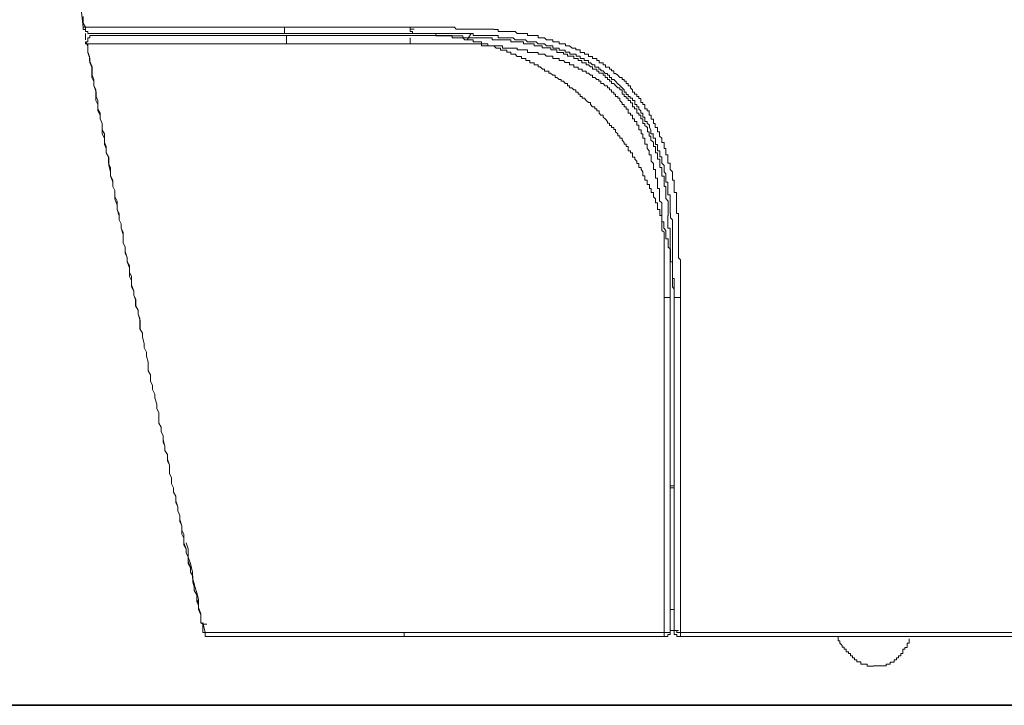
# Model space of a CAD drawing. Units: inches. Extents: x -665 to 2540, y -1237 to 1045.
# Drawn here: x 613 to 687, y -594 to -542 of the extents above; entities that cross this region are included whole.
import ezdxf

# ---------------------------------------------------------------- set-up
doc = ezdxf.new("R2010")
doc.units = ezdxf.units.IN
doc.header["$MEASUREMENT"] = 0
doc.layers.add('图层 1', color=7, linetype='Continuous')

msp = doc.modelspace()

# ---------------------------------------------------------------- linework, layer by layer
at = {"layer": '图层 1', "color": 7, "lineweight": 9}
for points in [[(617.659, -542.533), (617.521, -541.418)], [(617.659, -541.744), (617.659, -542.232), (617.815, -542.533), (617.815, -542.858)], [(617.822, -542.533), (617.653, -542.533)], [(617.659, -542.533), (617.659, -542.708), (617.828, -542.708), (617.828, -542.858), (617.991, -542.858), (617.991, -543.009)], [(617.822, -542.533), (618.003, -542.533), (618.141, -542.533), (618.323, -542.533)], [(618.323, -542.533), (618.617, -542.533), (618.761, -542.533)], [(618.761, -542.533), (619.08, -542.533), (619.4, -542.533), (619.569, -542.533), (619.901, -542.533), (620.207, -542.533), (620.364, -542.533), (620.671, -542.533), (620.978, -542.533), (621.159, -542.533), (621.479, -542.533), (621.786, -542.533), (621.942, -542.533), (622.249, -542.533), (622.568, -542.533), (622.737, -542.533), (623.057, -542.533), (623.364, -542.533), (623.533, -542.533), (623.84, -542.533), (624.159, -542.533), (624.315, -542.533), (624.647, -542.533)], [(624.647, -542.533), (625.749, -542.533), (627.008, -542.533), (628.123, -542.533), (629.212, -542.533), (630.484, -542.533)], [(632.863, -542.533), (630.477, -542.533)], [(632.863, -542.696), (632.863, -542.533)], [(642.344, -542.533), (632.87, -542.533)], [(648.669, -542.696), (648.525, -542.696), (648.375, -542.696), (648.206, -542.696), (648.043, -542.696), (647.886, -542.696), (647.73, -542.696), (647.567, -542.696), (647.41, -542.696), (647.273, -542.696), (647.091, -542.696), (646.953, -542.696), (646.784, -542.696), (646.628, -542.696), (646.452, -542.696), (646.308, -542.696), (646.152, -542.696), (645.989, -542.696), (645.82, -542.696), (645.682, -542.533), (645.513, -542.533), (645.35, -542.533), (645.193, -542.533), (645.049, -542.533), (644.874, -542.533), (644.73, -542.533), (644.567, -542.533), (644.411, -542.533), (644.254, -542.533), (644.104, -542.533), (643.935, -542.533), (643.772, -542.533), (643.59, -542.533), (643.459, -542.533), (643.296, -542.533), (643.152, -542.533), (642.989, -542.533), (642.833, -542.533), (642.651, -542.533), (642.526, -542.533), (642.344, -542.533)], [(642.344, -542.696), (642.344, -542.533)], [(617.822, -543.009), (617.822, -543.184), (617.822, -543.334), (617.822, -543.485)], [(618.46, -543.172), (618.323, -543.172), (618.154, -543.172), (618.154, -543.334), (617.997, -543.334), (617.997, -543.485), (617.997, -543.635), (617.822, -543.635), (617.822, -543.81), (617.997, -543.81)], [(617.997, -543.009), (618.147, -543.009)], [(618.147, -543.009), (642.35, -543.009)], [(618.46, -543.172), (642.338, -543.172)], [(632.863, -542.696), (632.863, -542.858)], [(632.863, -543.009), (632.863, -542.858)], [(633.014, -543.172), (633.014, -543.334)], [(633.014, -543.485), (633.014, -543.334)], [(662.283, -562.772), (662.283, -562.622), (662.283, -562.471), (662.283, -562.321), (662.145, -562.146), (662.145, -561.996), (662.145, -561.82), (662.145, -561.682), (662.145, -561.52), (662.145, -561.369), (662.145, -561.194), (662.145, -561.044), (662.145, -560.893), (662.145, -560.718), (662.145, -560.568), (662.145, -560.417), (662.145, -560.242), (661.989, -560.242), (661.989, -560.104), (661.989, -559.917), (661.989, -559.791), (661.989, -559.603), (661.989, -559.466), (661.989, -559.29), (661.807, -559.14), (661.807, -558.99), (661.807, -558.814), (661.807, -558.664), (661.807, -558.526), (661.644, -558.526), (661.644, -558.338), (661.644, -558.213), (661.644, -558.025), (661.644, -557.888), (661.5, -557.712), (661.5, -557.562), (661.5, -557.387), (661.5, -557.236), (661.35, -557.236), (661.35, -557.086), (661.35, -556.923), (661.35, -556.76), (661.181, -556.76), (661.181, -556.61), (661.181, -556.447), (661.181, -556.31), (661.012, -556.31), (661.012, -556.134), (661.012, -555.984), (661.012, -555.809), (660.861, -555.809), (660.861, -555.658), (660.861, -555.508), (660.705, -555.345), (660.705, -555.195), (660.705, -555.032), (660.529, -555.032), (660.529, -554.869), (660.529, -554.719), (660.398, -554.719), (660.398, -554.556), (660.398, -554.406), (660.241, -554.406), (660.241, -554.23), (660.241, -554.08), (660.066, -554.08), (660.066, -553.93), (660.066, -553.767), (659.91, -553.767), (659.91, -553.604), (659.91, -553.454), (659.772, -553.279), (659.772, -553.141), (659.603, -553.141), (659.603, -552.978), (659.603, -552.828), (659.446, -552.828), (659.446, -552.652), (659.296, -552.502), (659.296, -552.352), (659.127, -552.352), (659.127, -552.176), (659.127, -552.014), (658.964, -552.014), (658.964, -551.876), (658.807, -551.876), (658.807, -551.701), (658.807, -551.55), (658.651, -551.55), (658.651, -551.375), (658.488, -551.375), (658.488, -551.25), (658.344, -551.062), (658.344, -550.924), (658.181, -550.924), (658.181, -550.749), (658.025, -550.749), (658.025, -550.598), (657.843, -550.436), (657.843, -550.273), (657.718, -550.273), (657.718, -550.123), (657.536, -550.123), (657.536, -549.96), (657.386, -549.96), (657.386, -549.797), (657.229, -549.797), (657.229, -549.672), (657.079, -549.484), (656.91, -549.346), (656.91, -549.171), (656.741, -549.171), (656.603, -549.02), (656.603, -548.845), (656.434, -548.845), (656.434, -548.695), (656.271, -548.695), (656.271, -548.544), (656.115, -548.544), (655.958, -548.382), (655.958, -548.219), (655.808, -548.219), (655.626, -548.069), (655.501, -547.906), (655.319, -547.906), (655.319, -547.768), (655.163, -547.768), (655.163, -547.593), (655.025, -547.593), (655.025, -547.442), (654.856, -547.442), (654.856, -547.267), (654.693, -547.267), (654.549, -547.117), (654.38, -547.117), (654.38, -546.966), (654.217, -546.966), (654.217, -546.804), (654.048, -546.804), (653.923, -546.616), (653.741, -546.616), (653.741, -546.49), (653.591, -546.49), (653.422, -546.34), (653.278, -546.34), (653.278, -546.165), (653.103, -546.165), (652.946, -546.015), (652.808, -546.015), (652.808, -545.864), (652.639, -545.864), (652.47, -545.864), (652.47, -545.701), (652.32, -545.701), (652.163, -545.539), (652, -545.539), (652, -545.388), (651.856, -545.388), (651.7, -545.388), (651.7, -545.226), (651.525, -545.226), (651.368, -545.226), (651.368, -545.063), (651.205, -545.063), (651.061, -545.063), (651.061, -544.912), (650.88, -544.912), (650.754, -544.912), (650.754, -544.762), (650.585, -544.762), (650.422, -544.762), (650.266, -544.587), (650.116, -544.587), (649.946, -544.587), (649.946, -544.436), (649.777, -544.436), (649.64, -544.436), (649.64, -544.286), (649.483, -544.286), (649.308, -544.286), (649.164, -544.286), (649.164, -544.123), (648.995, -544.123), (648.844, -544.123), (648.663, -543.961), (648.537, -543.961), (648.368, -543.961), (648.199, -543.961), (648.199, -543.81), (648.049, -543.81), (647.892, -543.81), (647.73, -543.81), (647.73, -543.635), (647.573, -543.635), (647.417, -543.635), (647.266, -543.635), (647.085, -543.635), (647.085, -543.485), (646.959, -543.485), (646.778, -543.485), (646.621, -543.485), (646.458, -543.485), (646.314, -543.334), (646.152, -543.334), (645.983, -543.334), (645.826, -543.334), (645.676, -543.334), (645.507, -543.334), (645.507, -543.184), (645.356, -543.184), (645.2, -543.184), (645.049, -543.184), (644.88, -543.184), (644.736, -543.184), (644.561, -543.184), (644.404, -543.184), (644.267, -543.184), (644.267, -543.009), (644.098, -543.009), (643.929, -543.009), (643.778, -543.009), (643.597, -543.009), (643.459, -543.009), (643.302, -543.009), (643.158, -543.009), (642.983, -543.009), (642.826, -543.009), (642.664, -543.009), (642.52, -543.009), (642.338, -543.009)], [(642.344, -542.696), (642.651, -542.696)], [(642.344, -542.696), (642.344, -542.858), (642.526, -542.858)], [(642.344, -543.009), (642.526, -543.009), (642.526, -542.858)], [(645.513, -543.009), (645.344, -543.009), (645.206, -543.009), (645.049, -543.009), (644.874, -543.009), (644.73, -543.009), (644.561, -543.009), (644.411, -543.009), (644.254, -543.009), (644.104, -543.009), (643.935, -543.009), (643.766, -543.009), (643.603, -543.009), (643.459, -543.009), (643.296, -543.009), (643.152, -543.009), (642.983, -543.009), (642.833, -543.009), (642.651, -543.009), (642.526, -543.009), (642.344, -543.009)], [(645.513, -543.172), (645.344, -543.172), (645.206, -543.172), (645.049, -543.172), (644.874, -543.172), (644.73, -543.172), (644.561, -543.172), (644.411, -543.172), (644.254, -543.172), (644.104, -543.172), (643.935, -543.172), (643.766, -543.172), (643.603, -543.172), (643.459, -543.172), (643.296, -543.172), (643.152, -543.172), (642.983, -543.172), (642.833, -543.172), (642.651, -543.172), (642.526, -543.172), (642.344, -543.172)], [(642.344, -543.485), (642.344, -543.334)], [(648.669, -543.172), (648.525, -543.172), (648.375, -543.172), (648.206, -543.172), (648.043, -543.172), (647.886, -543.172), (647.73, -543.172), (647.567, -543.172), (647.41, -543.172), (647.273, -543.172), (647.091, -543.172), (647.091, -543.009), (646.953, -543.009), (646.784, -543.009), (646.628, -543.009), (646.452, -543.009), (646.308, -543.009), (646.152, -543.009), (645.989, -543.009), (645.82, -543.009), (645.682, -543.009), (645.513, -543.009)], [(648.531, -543.485), (648.531, -543.334), (648.362, -543.334), (648.212, -543.334), (648.043, -543.334), (647.892, -543.334), (647.736, -543.334), (647.567, -543.334), (647.417, -543.334), (647.26, -543.334), (647.097, -543.334), (646.953, -543.334), (646.772, -543.334), (646.634, -543.334), (646.452, -543.334), (646.314, -543.334), (646.314, -543.184), (646.145, -543.184), (645.989, -543.184), (645.826, -543.184), (645.669, -543.184), (645.519, -543.184)], [(646.953, -543.009), (646.634, -543.485)], [(651.85, -543.635), (651.694, -543.635), (651.531, -543.635), (651.374, -543.635), (651.199, -543.635), (651.055, -543.485), (650.886, -543.485), (650.748, -543.485), (650.579, -543.485), (650.429, -543.485), (650.26, -543.485), (650.109, -543.334), (649.953, -543.334), (649.784, -543.334), (649.633, -543.334), (649.477, -543.334), (649.308, -543.334), (649.157, -543.334), (648.988, -543.334), (648.988, -543.172), (648.851, -543.172), (648.669, -543.172)], [(654.856, -544.123), (654.687, -544.123), (654.562, -544.123), (654.38, -543.961), (654.217, -543.961), (654.061, -543.961), (654.061, -543.81), (653.923, -543.81), (653.741, -543.81), (653.585, -543.81), (653.585, -543.635), (653.422, -543.635), (653.278, -543.635), (653.103, -543.635), (653.103, -543.485), (652.959, -543.485), (652.802, -543.485), (652.639, -543.485), (652.47, -543.334), (652.32, -543.334), (652.163, -543.334), (651.994, -543.334), (651.994, -543.172), (651.856, -543.172), (651.7, -543.172), (651.525, -543.172), (651.38, -543.172), (651.199, -543.172), (651.199, -543.009), (651.061, -543.009), (650.88, -543.009), (650.754, -543.009), (650.585, -543.009), (650.416, -543.009), (650.266, -542.858), (650.109, -542.858), (649.946, -542.858), (649.777, -542.858), (649.64, -542.858), (649.483, -542.858), (649.301, -542.858), (649.164, -542.858), (648.995, -542.858), (648.995, -542.708), (648.844, -542.708), (648.675, -542.708)], [(617.822, -543.635), (618.003, -543.961), (618.003, -544.436), (618.141, -544.75), (618.141, -545.063), (618.323, -545.539), (618.323, -545.852), (618.323, -546.165), (618.46, -546.49), (618.46, -546.954), (618.617, -547.267), (618.617, -547.618), (618.617, -548.069), (618.761, -548.382), (618.761, -548.72), (618.936, -549.02), (618.936, -549.484), (619.093, -549.797), (619.093, -550.123), (619.093, -550.598), (619.256, -550.924), (619.256, -551.237), (619.4, -551.55), (619.4, -552.001), (619.581, -552.352), (619.581, -552.652), (619.581, -552.978), (619.719, -553.454), (619.719, -553.767), (619.901, -554.08), (619.901, -554.556), (620.038, -554.869), (620.038, -555.182), (620.038, -555.495), (620.22, -555.984), (620.22, -556.31), (620.364, -556.61), (620.364, -557.086), (620.514, -557.387), (620.514, -557.712), (620.683, -558.025), (620.683, -558.526), (620.683, -558.839), (620.821, -559.14), (620.821, -559.466), (620.978, -559.942), (620.978, -560.242), (621.159, -560.568), (621.159, -561.044), (621.159, -561.357), (621.297, -561.67), (621.297, -561.996), (621.479, -562.459), (621.479, -562.772), (621.616, -563.098), (621.616, -563.574), (621.798, -563.899), (621.798, -564.2), (621.936, -564.525), (621.936, -564.989), (621.936, -565.302)], [(617.997, -543.81), (618.147, -543.81)], [(617.997, -543.81), (617.997, -544.111), (617.997, -544.449), (618.147, -544.912), (618.147, -545.213), (618.316, -545.564), (618.316, -546.027), (618.316, -546.34), (618.46, -546.641), (618.46, -546.954), (618.623, -547.442), (618.623, -547.768), (618.767, -548.069), (618.767, -548.369), (618.767, -548.845), (618.93, -549.171), (618.93, -549.471), (619.087, -549.809), (619.087, -550.285), (619.268, -550.598), (619.268, -550.924), (619.268, -551.387), (619.393, -551.701), (619.393, -552.026), (619.575, -552.339), (619.575, -552.815), (619.725, -553.153), (619.725, -553.454), (619.725, -553.755), (619.894, -554.23), (619.894, -554.556), (620.038, -554.857), (620.038, -555.333), (620.214, -555.671), (620.214, -555.984), (620.214, -556.31), (620.37, -556.785), (620.37, -557.086), (620.508, -557.387), (620.508, -557.712), (620.677, -558.201), (620.677, -558.514), (620.677, -558.827), (620.834, -559.14), (620.834, -559.591), (620.971, -559.929), (620.971, -560.242), (621.153, -560.718), (621.153, -561.044), (621.303, -561.357), (621.303, -561.695), (621.303, -562.146), (621.472, -562.459), (621.472, -562.772), (621.61, -563.098), (621.61, -563.574), (621.792, -563.899), (621.792, -564.212), (621.948, -564.676), (621.948, -564.976), (621.948, -565.314)], [(618.147, -543.81), (618.329, -543.81)], [(618.323, -543.81), (618.46, -543.81), (618.617, -543.81)], [(618.623, -543.81), (618.767, -543.81), (618.93, -543.81), (619.087, -543.81), (619.262, -543.81), (619.406, -543.81), (619.575, -543.81), (619.725, -543.81)], [(619.725, -543.81), (619.907, -543.81), (620.214, -543.81), (620.521, -543.81), (620.827, -543.81)], [(622.255, -543.81), (620.834, -543.81)], [(624.159, -543.81), (622.261, -543.81)], [(626.225, -543.81), (624.159, -543.81)], [(628.417, -543.81), (626.225, -543.81)], [(630.659, -543.81), (628.417, -543.81)], [(633.014, -543.81), (630.653, -543.81)], [(642.344, -543.81), (633.007, -543.81)], [(633.014, -543.81), (633.014, -543.635), (633.014, -543.485)], [(642.344, -543.81), (642.344, -543.635), (642.344, -543.485)], [(645.513, -543.81), (645.344, -543.81), (645.206, -543.81), (645.049, -543.81), (644.874, -543.81), (644.73, -543.81), (644.561, -543.81), (644.411, -543.81), (644.254, -543.81), (644.104, -543.81), (643.935, -543.81), (643.766, -543.81), (643.603, -543.81), (643.459, -543.81), (643.296, -543.81), (643.152, -543.81), (642.983, -543.81), (642.833, -543.81), (642.651, -543.81), (642.526, -543.81), (642.344, -543.81)], [(648.669, -543.961), (648.525, -543.961), (648.375, -543.961), (648.206, -543.961), (648.043, -543.961), (647.886, -543.961), (647.73, -543.961), (647.73, -543.81), (647.567, -543.81), (647.41, -543.81), (647.273, -543.81), (647.091, -543.81), (646.953, -543.81), (646.784, -543.81), (646.628, -543.81), (646.452, -543.81), (646.308, -543.81), (646.152, -543.81), (645.989, -543.81), (645.82, -543.81), (645.682, -543.81), (645.513, -543.81)], [(651.7, -543.961), (651.7, -543.81), (651.518, -543.81), (651.38, -543.81), (651.199, -543.81), (651.061, -543.81), (650.892, -543.81), (650.892, -543.635), (650.748, -543.635), (650.585, -543.635), (650.416, -543.635), (650.266, -543.635), (650.109, -543.635), (649.94, -543.635), (649.94, -543.485), (649.79, -543.485), (649.633, -543.485), (649.483, -543.485), (649.301, -543.485), (649.164, -543.485), (648.995, -543.485), (648.838, -543.485), (648.675, -543.485), (648.531, -543.485)], [(651.7, -544.449), (651.518, -544.449), (651.38, -544.449), (651.199, -544.449), (651.199, -544.261), (651.061, -544.261), (650.892, -544.261), (650.748, -544.261), (650.585, -544.261), (650.416, -544.261), (650.416, -544.136), (650.266, -544.136), (650.109, -544.136), (649.94, -544.136), (649.79, -544.136), (649.633, -544.136), (649.483, -544.136), (649.301, -544.136), (649.301, -543.961), (649.164, -543.961), (648.995, -543.961), (648.838, -543.961), (648.675, -543.961)], [(654.693, -544.912), (654.693, -544.737), (654.555, -544.737), (654.386, -544.737), (654.217, -544.737), (654.217, -544.587), (654.054, -544.587), (653.91, -544.587), (653.91, -544.449), (653.741, -544.449), (653.591, -544.449), (653.409, -544.449), (653.409, -544.261), (653.284, -544.261), (653.103, -544.261), (652.952, -544.261), (652.952, -544.111), (652.808, -544.111), (652.639, -544.111), (652.476, -544.111), (652.307, -544.111), (652.307, -543.961), (652.17, -543.961), (652, -543.961), (651.844, -543.961), (651.706, -543.961)], [(654.693, -544.587), (654.555, -544.587), (654.386, -544.587), (654.386, -544.436), (654.217, -544.436), (654.054, -544.436), (654.054, -544.286), (653.91, -544.286), (653.741, -544.286), (653.591, -544.286), (653.591, -544.123), (653.409, -544.123), (653.284, -544.123), (653.103, -544.123), (653.103, -543.961), (652.952, -543.961), (652.808, -543.961), (652.639, -543.961), (652.476, -543.81), (652.307, -543.81), (652.17, -543.81), (652, -543.81), (651.844, -543.635)], [(658.488, -546.628), (658.488, -546.49), (658.35, -546.49), (658.35, -546.34), (658.181, -546.34), (658.025, -546.165), (657.849, -546.027), (657.705, -546.027), (657.705, -545.839), (657.542, -545.839), (657.542, -545.714), (657.386, -545.714), (657.386, -545.551), (657.229, -545.551), (657.079, -545.551), (657.079, -545.388), (656.91, -545.388), (656.91, -545.238), (656.747, -545.238), (656.603, -545.238), (656.603, -545.063), (656.434, -545.063), (656.434, -544.912), (656.271, -544.912), (656.102, -544.912), (656.102, -544.762), (655.964, -544.762), (655.808, -544.762), (655.808, -544.587), (655.626, -544.587), (655.501, -544.587), (655.501, -544.449), (655.319, -544.449), (655.169, -544.449), (655.169, -544.261), (655.013, -544.261), (654.856, -544.261), (654.856, -544.136)], [(654.555, -545.388), (654.374, -545.388), (654.374, -545.213), (654.223, -545.213), (654.054, -545.213), (653.917, -545.063), (653.748, -545.063), (653.591, -545.063), (653.591, -544.912), (653.416, -544.912), (653.272, -544.912), (653.109, -544.912), (653.109, -544.737), (652.952, -544.737), (652.796, -544.737), (652.645, -544.737), (652.476, -544.587), (652.314, -544.587), (652.157, -544.587), (652, -544.587), (652, -544.449), (651.85, -544.449), (651.694, -544.449)], [(658.35, -547.129), (658.169, -546.941), (658.031, -546.816), (657.849, -546.628), (657.712, -546.49), (657.542, -546.49), (657.542, -546.34), (657.386, -546.34), (657.386, -546.165), (657.236, -546.165), (657.236, -546.027), (657.067, -546.027), (656.916, -545.839), (656.747, -545.839), (656.747, -545.714), (656.591, -545.714), (656.591, -545.551), (656.44, -545.551), (656.271, -545.551), (656.271, -545.388), (656.108, -545.388), (655.952, -545.238), (655.808, -545.238), (655.808, -545.063), (655.632, -545.063), (655.488, -545.063), (655.488, -544.912), (655.326, -544.912), (655.169, -544.912), (655.169, -544.737), (655.013, -544.737), (654.862, -544.737), (654.862, -544.587), (654.693, -544.587)], [(657.849, -547.768), (657.849, -547.593), (657.712, -547.593), (657.712, -547.442), (657.542, -547.442), (657.542, -547.267), (657.386, -547.267), (657.386, -547.117), (657.236, -547.117), (657.236, -546.966), (657.067, -546.966), (656.916, -546.804), (656.747, -546.804), (656.747, -546.628), (656.591, -546.628), (656.591, -546.49), (656.44, -546.49), (656.271, -546.34), (656.108, -546.34), (656.108, -546.165), (655.964, -546.165), (655.808, -546.015), (655.632, -546.015), (655.632, -545.864), (655.488, -545.864), (655.326, -545.864), (655.326, -545.701), (655.169, -545.701), (655.013, -545.701), (655.013, -545.551), (654.862, -545.551), (654.693, -545.551), (654.693, -545.388), (654.555, -545.388)], [(658.175, -547.267), (658.175, -547.117), (658.018, -547.117), (657.856, -546.966), (657.712, -546.804), (657.536, -546.804), (657.536, -546.616), (657.38, -546.616), (657.38, -546.49), (657.236, -546.49), (657.236, -546.34), (657.073, -546.34), (657.073, -546.165), (656.904, -546.165), (656.904, -546.015), (656.753, -546.015), (656.597, -546.015), (656.597, -545.864), (656.428, -545.864), (656.428, -545.701), (656.277, -545.701), (656.108, -545.701), (656.108, -545.539), (655.958, -545.539), (655.802, -545.388), (655.632, -545.388), (655.632, -545.226), (655.495, -545.226), (655.313, -545.226), (655.313, -545.063), (655.175, -545.063), (655.019, -545.063), (655.019, -544.912), (654.85, -544.912), (654.699, -544.912)], [(660.705, -550.598), (660.523, -550.598), (660.523, -550.423), (660.523, -550.298), (660.398, -550.123), (660.398, -549.947), (660.241, -549.797), (660.241, -549.659), (660.066, -549.659), (660.066, -549.484), (660.066, -549.346), (659.91, -549.346), (659.91, -549.171), (659.91, -549.02), (659.765, -549.02), (659.765, -548.845), (659.603, -548.72), (659.603, -548.544), (659.446, -548.544), (659.446, -548.382), (659.296, -548.382), (659.296, -548.219), (659.296, -548.069), (659.127, -548.069), (659.127, -547.906), (658.958, -547.906), (658.958, -547.768), (658.807, -547.768), (658.807, -547.618), (658.651, -547.618), (658.651, -547.442), (658.488, -547.442), (658.488, -547.267), (658.344, -547.117)], [(661.018, -550.436), (661.018, -550.273), (661.018, -550.123), (660.849, -550.123), (660.849, -549.96), (660.849, -549.809), (660.711, -549.809), (660.711, -549.647), (660.711, -549.484), (660.529, -549.484), (660.529, -549.346), (660.529, -549.171), (660.392, -549.171), (660.392, -549.02), (660.392, -548.845), (660.235, -548.845), (660.235, -548.695), (660.066, -548.695), (660.066, -548.544), (660.066, -548.382), (659.916, -548.382), (659.916, -548.231), (659.759, -548.231), (659.759, -548.069), (659.759, -547.918), (659.609, -547.918), (659.609, -547.768), (659.452, -547.768), (659.452, -547.593), (659.283, -547.593), (659.283, -547.442), (659.133, -547.442), (659.133, -547.267), (658.964, -547.117), (658.964, -546.966), (658.801, -546.966), (658.801, -546.804), (658.645, -546.804), (658.645, -546.628), (658.488, -546.628)], [(660.066, -551.237), (660.066, -551.049), (660.066, -550.924), (659.91, -550.924), (659.91, -550.761), (659.91, -550.598), (659.772, -550.598), (659.772, -550.448), (659.772, -550.285), (659.603, -550.285), (659.603, -550.123), (659.603, -549.947), (659.452, -549.947), (659.452, -549.822), (659.452, -549.659), (659.283, -549.659), (659.283, -549.471), (659.127, -549.471), (659.127, -549.346), (659.127, -549.171), (658.964, -549.171), (658.964, -549.02), (658.795, -549.02), (658.795, -548.845), (658.795, -548.72), (658.657, -548.72), (658.657, -548.544), (658.488, -548.544), (658.488, -548.369), (658.35, -548.369), (658.35, -548.244), (658.181, -548.069), (658.181, -547.893), (658.025, -547.893), (658.025, -547.768), (657.849, -547.768)], [(660.529, -550.761), (660.385, -550.761), (660.385, -550.598), (660.385, -550.448), (660.248, -550.448), (660.248, -550.285), (660.248, -550.123), (660.066, -549.972), (660.066, -549.809), (659.916, -549.809), (659.916, -549.659), (659.916, -549.471), (659.759, -549.471), (659.759, -549.346), (659.759, -549.171), (659.603, -549.171), (659.603, -549.02), (659.452, -549.02), (659.452, -548.845), (659.452, -548.707), (659.283, -548.707), (659.283, -548.544), (659.133, -548.544), (659.133, -548.369), (659.133, -548.244), (658.964, -548.244), (658.964, -548.069), (658.795, -548.069), (658.795, -547.893), (658.657, -547.893), (658.657, -547.768), (658.488, -547.768), (658.488, -547.605), (658.35, -547.605), (658.35, -547.442), (658.35, -547.267), (658.169, -547.267)], [(661.807, -556.773), (661.807, -556.61), (661.807, -556.46), (661.807, -556.31), (661.807, -556.134), (661.807, -555.984), (661.807, -555.809), (661.807, -555.671), (661.638, -555.483), (661.638, -555.358), (661.638, -555.195), (661.638, -555.032), (661.638, -554.882), (661.638, -554.719), (661.638, -554.556), (661.513, -554.556), (661.513, -554.381), (661.513, -554.23), (661.513, -554.093), (661.513, -553.905), (661.513, -553.78), (661.344, -553.78), (661.344, -553.604), (661.344, -553.454), (661.344, -553.279), (661.344, -553.141), (661.181, -553.141), (661.181, -552.978), (661.181, -552.803), (661.181, -552.652), (661.181, -552.502), (661.012, -552.502), (661.012, -552.327), (661.012, -552.176), (661.012, -552.014), (660.855, -552.014), (660.855, -551.876), (660.855, -551.701), (660.855, -551.55), (660.705, -551.55), (660.705, -551.387), (660.705, -551.225), (660.523, -551.074), (660.523, -550.924), (660.523, -550.749)], [(661.982, -556.61), (661.982, -556.435), (661.982, -556.31), (661.982, -556.134), (661.982, -555.984), (661.982, -555.809), (661.982, -555.671), (661.982, -555.495), (661.982, -555.333), (661.982, -555.207), (661.801, -555.207), (661.801, -555.032), (661.801, -554.857), (661.801, -554.731), (661.801, -554.556), (661.801, -554.381), (661.801, -554.23), (661.65, -554.23), (661.65, -554.093), (661.65, -553.917), (661.65, -553.755), (661.65, -553.604), (661.506, -553.454), (661.506, -553.279), (661.506, -553.128), (661.506, -552.978), (661.344, -552.815), (661.344, -552.652), (661.344, -552.502), (661.344, -552.339), (661.187, -552.339), (661.187, -552.176), (661.187, -552.026), (661.187, -551.876), (661.018, -551.876), (661.018, -551.701), (661.018, -551.55), (661.018, -551.387), (660.855, -551.387), (660.855, -551.237), (660.855, -551.049), (660.855, -550.924), (660.699, -550.924), (660.699, -550.761), (660.699, -550.598)], [(662.458, -556.61), (662.458, -556.435), (662.458, -556.31), (662.458, -556.134), (662.458, -555.984), (662.458, -555.809), (662.458, -555.671), (662.458, -555.495), (662.458, -555.333), (662.458, -555.207), (662.458, -555.032), (662.277, -555.032), (662.277, -554.857), (662.277, -554.731), (662.277, -554.556), (662.277, -554.381), (662.277, -554.23), (662.277, -554.093), (662.151, -554.093), (662.151, -553.917), (662.151, -553.755), (662.151, -553.604), (662.151, -553.454), (661.982, -553.279), (661.982, -553.128), (661.982, -552.978), (661.982, -552.815), (661.801, -552.815), (661.801, -552.652), (661.801, -552.502), (661.801, -552.339), (661.801, -552.176), (661.65, -552.176), (661.65, -552.026), (661.65, -551.876), (661.65, -551.701), (661.506, -551.701), (661.506, -551.55), (661.506, -551.387), (661.506, -551.237), (661.344, -551.237), (661.344, -551.049), (661.344, -550.924), (661.174, -550.761), (661.174, -550.598), (661.174, -550.448), (661.024, -550.448)], [(661.344, -556.923), (661.344, -556.76), (661.344, -556.61), (661.344, -556.447), (661.344, -556.31), (661.344, -556.134), (661.344, -555.984), (661.344, -555.809), (661.174, -555.658), (661.174, -555.508), (661.174, -555.345), (661.174, -555.195), (661.174, -555.032), (661.174, -554.869), (661.174, -554.719), (661.024, -554.719), (661.024, -554.556), (661.024, -554.406), (661.024, -554.23), (661.024, -554.08), (661.024, -553.93), (660.855, -553.93), (660.855, -553.767), (660.855, -553.604), (660.855, -553.454), (660.855, -553.279), (660.705, -553.279), (660.705, -553.141), (660.705, -552.978), (660.705, -552.828), (660.536, -552.652), (660.536, -552.502), (660.536, -552.352), (660.536, -552.176), (660.392, -552.176), (660.392, -552.014), (660.392, -551.876), (660.241, -551.701), (660.241, -551.55), (660.241, -551.375), (660.06, -551.375), (660.06, -551.25)], [(661.982, -562.772), (661.982, -562.622), (661.982, -562.471), (661.982, -562.321), (661.982, -562.146), (661.982, -561.996), (661.982, -561.82), (661.982, -561.682), (661.982, -561.52), (661.982, -561.369), (661.982, -561.194), (661.982, -561.044), (661.982, -560.893), (661.982, -560.718), (661.982, -560.568), (661.982, -560.417), (661.982, -560.242), (661.982, -560.104), (661.982, -559.917), (661.982, -559.791), (661.982, -559.603), (661.982, -559.466), (661.982, -559.29), (661.982, -559.14), (661.982, -558.99), (661.982, -558.814), (661.982, -558.664), (661.982, -558.526), (661.982, -558.338), (661.982, -558.213), (661.982, -558.025), (661.982, -557.888), (661.982, -557.712), (661.801, -557.712), (661.801, -557.562), (661.801, -557.387), (661.801, -557.236), (661.801, -557.086), (661.801, -556.923), (661.801, -556.76)], [(662.283, -562.772), (662.283, -562.622), (662.283, -562.471), (662.283, -562.321), (662.283, -562.146), (662.283, -561.996), (662.283, -561.82), (662.283, -561.682), (662.283, -561.52), (662.145, -561.52), (662.145, -561.369), (662.145, -561.194), (662.145, -561.044), (662.145, -560.893), (662.145, -560.718), (662.145, -560.568), (662.145, -560.417), (662.145, -560.242), (662.145, -560.104), (662.145, -559.917), (662.145, -559.791), (662.145, -559.603), (662.145, -559.466), (662.145, -559.29), (662.145, -559.14), (662.145, -558.99), (662.145, -558.814), (662.145, -558.664), (662.145, -558.526), (662.145, -558.338), (662.145, -558.213), (662.145, -558.025), (662.145, -557.888), (662.145, -557.712), (662.145, -557.562), (662.145, -557.387), (662.145, -557.236), (662.145, -557.086), (661.989, -556.923), (661.989, -556.76), (661.989, -556.61)], [(662.746, -562.935), (662.746, -562.772), (662.746, -562.647), (662.746, -562.459), (662.746, -562.321), (662.746, -562.146), (662.746, -561.996), (662.746, -561.82), (662.746, -561.67), (662.746, -561.52), (662.746, -561.357), (662.746, -561.194), (662.746, -561.044), (662.746, -560.881), (662.746, -560.718), (662.746, -560.568), (662.746, -560.417), (662.746, -560.242), (662.746, -560.092), (662.609, -559.942), (662.609, -559.779), (662.609, -559.591), (662.609, -559.466), (662.609, -559.303), (662.609, -559.14), (662.609, -558.99), (662.609, -558.839), (662.609, -558.664), (662.609, -558.514), (662.609, -558.363), (662.609, -558.201), (662.609, -558.013), (662.609, -557.888), (662.609, -557.712), (662.609, -557.562), (662.609, -557.387), (662.609, -557.261), (662.609, -557.086), (662.609, -556.911), (662.609, -556.785), (662.609, -556.61), (662.464, -556.61)], [(661.506, -562.935), (661.506, -562.772), (661.506, -562.647), (661.506, -562.459), (661.506, -562.321), (661.506, -562.146), (661.506, -561.996), (661.506, -561.82), (661.506, -561.67), (661.506, -561.52), (661.506, -561.357), (661.506, -561.194), (661.506, -561.044), (661.506, -560.881), (661.506, -560.718), (661.506, -560.568), (661.506, -560.417), (661.506, -560.242), (661.506, -560.092), (661.506, -559.942), (661.506, -559.779), (661.506, -559.591), (661.506, -559.466), (661.506, -559.303), (661.506, -559.14), (661.506, -558.99), (661.506, -558.839), (661.506, -558.664), (661.506, -558.514), (661.506, -558.363), (661.506, -558.201), (661.506, -558.013), (661.337, -557.888), (661.337, -557.712), (661.337, -557.562), (661.337, -557.387), (661.337, -557.261), (661.337, -557.086), (661.337, -556.911)], [(661.506, -562.935), (661.644, -562.935)], [(661.506, -588.409), (661.506, -562.947)], [(661.644, -562.935), (661.813, -562.935)], [(661.982, -562.935), (661.801, -562.935)], [(661.982, -562.935), (661.982, -562.772)], [(661.982, -588.084), (661.982, -562.772)], [(662.283, -562.772), (662.283, -562.947), (662.464, -562.947)], [(662.283, -588.084), (662.283, -562.772)], [(662.458, -562.935), (662.609, -562.935), (662.74, -562.935)], [(662.746, -588.409), (662.746, -562.947)], [(621.942, -565.314), (622.124, -565.628), (622.124, -565.953), (622.249, -566.429), (622.249, -566.73), (622.431, -567.08), (622.431, -567.368), (622.568, -567.832), (622.568, -568.157), (622.568, -568.471), (622.737, -568.784), (622.737, -569.285), (622.894, -569.573), (622.894, -569.886), (623.057, -570.237), (623.057, -570.512), (623.213, -570.988), (623.213, -571.339), (623.364, -571.639), (623.364, -571.965), (623.364, -572.441), (623.533, -572.741), (623.533, -573.067), (623.689, -573.38), (623.689, -573.668), (623.827, -574.169), (623.827, -574.495), (624.009, -574.795), (624.009, -575.146), (624.159, -575.597), (624.159, -575.898), (624.159, -576.248), (624.315, -576.536), (624.315, -577.012), (624.472, -577.325), (624.472, -577.651), (624.647, -577.951), (624.647, -578.302), (624.791, -578.753), (624.791, -579.054), (624.942, -579.404), (624.942, -579.705), (625.111, -580.181), (625.111, -580.506), (625.111, -580.82), (625.261, -581.108), (625.261, -581.458), (625.418, -581.922), (625.418, -582.21), (625.587, -582.56), (625.587, -582.861), (625.749, -583.337), (625.749, -583.688), (625.919, -583.976), (625.919, -584.289), (626.044, -584.614), (626.044, -585.078), (626.225, -585.391), (626.225, -585.717), (626.369, -586.03), (626.369, -586.493), (626.52, -586.844)], [(621.942, -565.314), (622.124, -565.628), (622.124, -565.953), (622.249, -566.429), (622.249, -566.73), (622.431, -567.08), (622.431, -567.368), (622.568, -567.832), (622.568, -568.157), (622.568, -568.471), (622.737, -568.784), (622.737, -569.285), (622.894, -569.573), (622.894, -569.886), (623.057, -570.237), (623.057, -570.512), (623.213, -570.988), (623.213, -571.339), (623.364, -571.639), (623.364, -571.965), (623.364, -572.441), (623.533, -572.741), (623.533, -573.067), (623.689, -573.38), (623.689, -573.856), (623.827, -574.169), (623.827, -574.495), (624.009, -574.795), (624.009, -575.271), (624.159, -575.597), (624.159, -575.898), (624.159, -576.248), (624.315, -576.536), (624.315, -577.012), (624.472, -577.325), (624.472, -577.651), (624.647, -577.951), (624.647, -578.427), (624.791, -578.753), (624.791, -579.054), (624.942, -579.404), (624.942, -579.88), (625.111, -580.181), (625.111, -580.506), (625.261, -580.82), (625.261, -581.283), (625.261, -581.609), (625.418, -581.922), (625.418, -582.21), (625.587, -582.56), (625.587, -583.036), (625.749, -583.337), (625.749, -583.688), (625.919, -583.976), (625.919, -584.439), (626.044, -584.79), (626.044, -585.078), (626.225, -585.391), (626.225, -585.892), (626.369, -586.192), (626.369, -586.493), (626.52, -586.844)], [(662.283, -577.175), (661.989, -577.175)], [(662.283, -577.325), (661.989, -577.325)], [(625.587, -581.922), (625.418, -581.458)], [(625.587, -582.56), (625.587, -581.909)], [(625.749, -583.036), (625.58, -582.56)], [(625.912, -583.675), (625.743, -583.036)], [(625.912, -584.139), (625.912, -583.675)], [(626.05, -584.614), (625.912, -584.139)], [(626.225, -585.253), (626.044, -584.614)], [(626.363, -585.717), (626.225, -585.253)], [(626.363, -586.355), (626.363, -585.717)], [(626.526, -586.831), (626.357, -586.355)], [(662.283, -586.506), (661.989, -586.506)], [(626.526, -586.994), (626.526, -586.819)], [(626.526, -587.144), (626.526, -586.994)], [(626.526, -587.295), (626.526, -587.144)], [(626.689, -587.608), (626.52, -587.47)], [(626.526, -587.47), (626.526, -587.295)], [(626.689, -587.47), (626.87, -588.246)], [(626.689, -587.771), (626.689, -587.595)], [(626.689, -587.608), (626.996, -587.608)], [(626.689, -587.933), (626.689, -587.771)], [(626.689, -588.084), (626.689, -587.921)], [(626.689, -588.246), (626.689, -588.071)], [(626.689, -588.246), (626.87, -588.246), (626.87, -588.409), (626.87, -588.547), (626.996, -588.547), (627.165, -588.547), (627.328, -588.547)], [(626.864, -588.246), (627.158, -588.246)], [(627.002, -588.246), (626.864, -588.246)], [(627.002, -588.246), (627.171, -588.246), (627.321, -588.246), (627.478, -588.246)], [(627.328, -588.547), (661.506, -588.547)], [(627.478, -588.246), (627.647, -588.246), (627.797, -588.246)], [(627.803, -588.246), (627.973, -588.246), (628.11, -588.246), (628.267, -588.246), (628.417, -588.246), (628.743, -588.246), (628.906, -588.246), (629.087, -588.246), (629.212, -588.246), (629.382, -588.246), (629.551, -588.246)], [(629.544, -588.246), (629.851, -588.246), (630.158, -588.246), (630.477, -588.246), (630.803, -588.246), (631.273, -588.246)], [(633.014, -588.246), (631.266, -588.246)], [(635.08, -588.246), (633.014, -588.246)], [(637.134, -588.246), (635.08, -588.246)], [(639.514, -588.246), (637.128, -588.246)], [(641.881, -588.246), (639.507, -588.246)], [(641.881, -588.409), (641.881, -588.246)], [(661.506, -588.246), (641.881, -588.246)], [(641.881, -588.409), (641.881, -588.547)], [(641.881, -588.547), (642.188, -588.547)], [(661.506, -588.547), (661.644, -588.547), (661.801, -588.547), (661.801, -588.397), (661.982, -588.397), (661.982, -588.246), (661.982, -588.084)], [(661.506, -588.246), (661.644, -588.246)], [(661.506, -588.409), (661.506, -588.547)], [(661.506, -588.547), (661.801, -588.547)], [(661.644, -588.246), (661.813, -588.246)], [(661.982, -588.246), (661.801, -588.246)], [(661.982, -588.246), (661.982, -588.071)], [(662.609, -588.084), (661.982, -588.084)], [(662.283, -588.084), (662.464, -588.084), (662.464, -588.246)], [(662.283, -588.084), (662.283, -588.246), (662.283, -588.397), (662.464, -588.397), (662.464, -588.547), (662.602, -588.547), (662.746, -588.547)], [(662.458, -588.246), (662.609, -588.246), (662.74, -588.246)], [(829.67, -588.547), (662.74, -588.547)], [(816.532, -588.246), (765.283, -588.246), (714.021, -588.246), (662.746, -588.246)], [(662.746, -588.409), (662.746, -588.547)], [(662.746, -588.547), (663.078, -588.547)], [(674.644, -588.547), (674.644, -588.722), (674.644, -588.873), (674.782, -588.873), (674.782, -589.048), (674.951, -589.211), (674.951, -589.349), (675.095, -589.349), (675.095, -589.499), (675.258, -589.499), (675.258, -589.687), (675.427, -589.687), (675.427, -589.825), (675.577, -589.825), (675.577, -590)], [(679.065, -590.3), (679.065, -590.15), (679.222, -590.15), (679.222, -590), (679.385, -590), (679.385, -589.825), (679.529, -589.825), (679.529, -589.687), (679.529, -589.499), (679.692, -589.499), (679.692, -589.361), (679.861, -589.361), (679.861, -589.211), (679.861, -589.048), (680.005, -589.048), (680.005, -588.898), (680.005, -588.722)], [(675.584, -590), (675.728, -590), (675.728, -590.15), (675.891, -590.15), (675.891, -590.3), (676.06, -590.3), (676.06, -590.463), (676.21, -590.463), (676.366, -590.463), (676.366, -590.626), (676.536, -590.626), (676.686, -590.626), (676.855, -590.626), (676.855, -590.776), (676.993, -590.776), (677.174, -590.776), (677.318, -590.776)], [(677.312, -590.764), (677.481, -590.764), (677.631, -590.764), (677.8, -590.764), (677.938, -590.764), (678.107, -590.764), (678.276, -590.764), (678.276, -590.626), (678.427, -590.626), (678.583, -590.626), (678.583, -590.476), (678.746, -590.476), (678.89, -590.476), (678.89, -590.3), (679.065, -590.3)]]:
    msp.add_lwpolyline(points, dxfattribs=at)
at = {"layer": '图层 1', "color": 7, "lineweight": 35}
msp.add_lwpolyline([(1420.855, -593.732), (577.387, -593.732)], dxfattribs=at)

doc.saveas('drawing.dxf')
